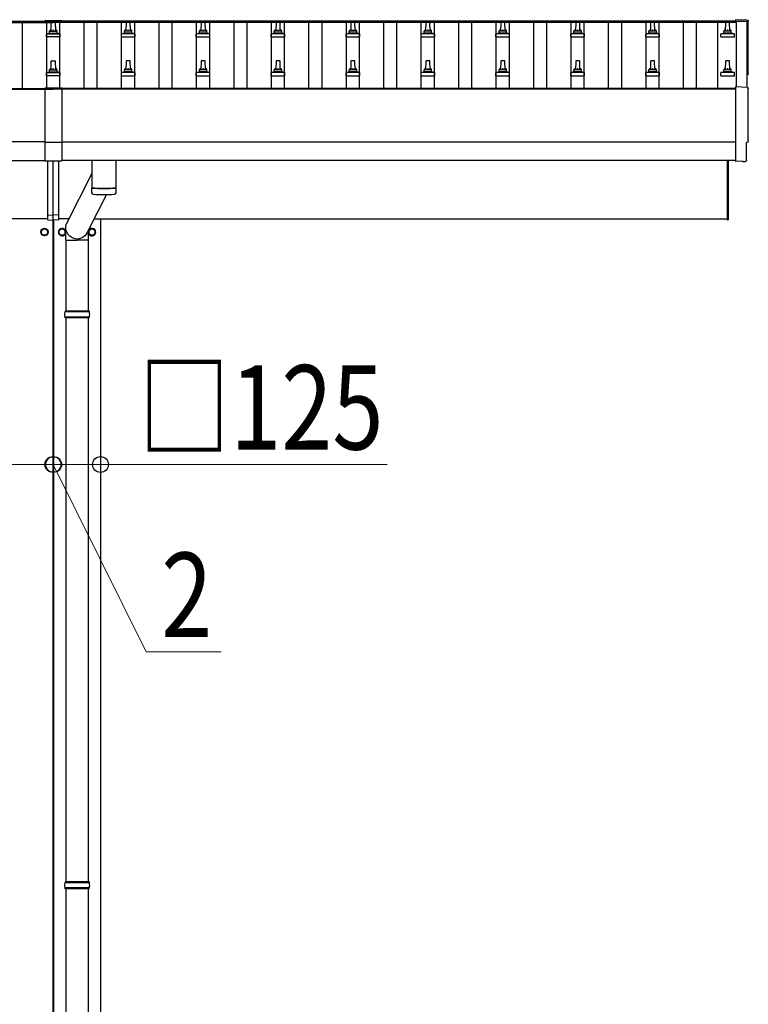
# Model space of a CAD drawing. Units: millimetres. Extents: x 0 to 42050, y 0 to 29700.
# Drawn here: x 12779 to 14724, y 5294 to 7920 of the extents above; entities that cross this region are included whole.
import ezdxf

# ---------------------------------------------------------------- set-up
doc = ezdxf.new("R2010")
doc.units = ezdxf.units.MM
for name, color, linetype, lineweight in [('YKK_13', 4, 'Continuous', 30), ('YKK_A1', 4, 'Continuous', 30), ('YKK_D', 6, 'Continuous', 13)]:
    doc.layers.add(name, color=color, linetype=linetype, lineweight=lineweight)
doc.styles.add('text-b', font='extslim2.shx', dxfattribs={"width": 0.8, "bigfont": 'extfont2.shx'})

msp = doc.modelspace()

# ---------------------------------------------------------------- linework, layer by layer
at = {"layer": 'YKK_13'}
for p, q in [((12845.8, 7917), (12845.8, 7914.1)), ((12890.8, 7917), (12845.8, 7917)), ((12890.8, 7915.1), (12845.8, 7915.1)), ((12890.8, 7914.1), (12845.8, 7914.1)), ((12862.3, 7889.5), (12863, 7913)), ((12864, 7914), (12872.6, 7914)), ((12873.6, 7913), (12874.3, 7889.5)), ((12890.8, 7917), (12890.8, 7914.1)), ((13063, 7913), (13062.3, 7889.5)), ((13072.6, 7914), (13064, 7914)), ((13074.3, 7889.5), (13073.6, 7913)), ((13263, 7913), (13262.3, 7889.5)), ((13272.6, 7914), (13264, 7914)), ((13274.3, 7889.5), (13273.6, 7913)), ((13463, 7913), (13462.3, 7889.5)), ((13472.6, 7914), (13464, 7914)), ((13474.3, 7889.5), (13473.6, 7913)), ((13663, 7913), (13662.3, 7889.5)), ((13672.6, 7914), (13664, 7914)), ((13674.3, 7889.5), (13673.6, 7913)), ((13863, 7913), (13862.3, 7889.5)), ((13872.6, 7914), (13864, 7914)), ((13874.3, 7889.5), (13873.6, 7913)), ((14063, 7913), (14062.3, 7889.5)), ((14072.6, 7914), (14064, 7914)), ((14074.3, 7889.5), (14073.6, 7913)), ((14263, 7913), (14262.3, 7889.5)), ((14272.6, 7914), (14264, 7914)), ((14274.3, 7889.5), (14273.6, 7913)), ((14463, 7913), (14462.3, 7889.5)), ((14472.6, 7914), (14464, 7914)), ((14474.3, 7889.5), (14473.6, 7913)), ((14663, 7913), (14662.3, 7889.5)), ((14672.6, 7914), (14664, 7914)), ((14674.3, 7889.5), (14673.6, 7913)), ((14720.9, 7918.4), (14689.3, 7920)), ((14689.3, 7920), (14689.3, 7916)), ((12850.1, 7874), (12850.1, 7881.7)), ((12850.4, 7882.5), (12886.2, 7882.5)), ((12850.8, 7882.6), (12857.5, 7884.3)), ((12857.9, 7884.5), (12878.7, 7884.5)), ((12858.3, 7885.2), (12858.3, 7889.5)), ((12859.3, 7889.5), (12877.3, 7889.5)), ((12878.3, 7885.2), (12878.3, 7889.5)), ((12885.8, 7882.6), (12879.1, 7884.3)), ((12886.6, 7874), (12886.6, 7881.7)), ((13050.1, 7874), (13050.1, 7881.7)), ((13086.2, 7882.5), (13050.4, 7882.5)), ((13050.8, 7882.6), (13057.5, 7884.3)), ((13078.7, 7884.5), (13057.9, 7884.5)), ((13058.3, 7885.2), (13058.3, 7889.5)), ((13077.3, 7889.5), (13059.3, 7889.5)), ((13078.3, 7885.2), (13078.3, 7889.5)), ((13085.8, 7882.6), (13079.1, 7884.3)), ((13086.6, 7874), (13086.6, 7881.7)), ((13250.1, 7874), (13250.1, 7881.7)), ((13286.2, 7882.5), (13250.4, 7882.5)), ((13250.8, 7882.6), (13257.5, 7884.3)), ((13278.7, 7884.5), (13257.9, 7884.5)), ((13258.3, 7885.2), (13258.3, 7889.5)), ((13277.3, 7889.5), (13259.3, 7889.5)), ((13278.3, 7885.2), (13278.3, 7889.5)), ((13285.8, 7882.6), (13279.1, 7884.3)), ((13286.6, 7874), (13286.6, 7881.7)), ((13450.1, 7874), (13450.1, 7881.7)), ((13486.2, 7882.5), (13450.4, 7882.5)), ((13450.8, 7882.6), (13457.5, 7884.3)), ((13478.7, 7884.5), (13457.9, 7884.5)), ((13458.3, 7885.2), (13458.3, 7889.5)), ((13477.3, 7889.5), (13459.3, 7889.5)), ((13478.3, 7885.2), (13478.3, 7889.5)), ((13485.8, 7882.6), (13479.1, 7884.3)), ((13486.6, 7874), (13486.6, 7881.7)), ((13650.1, 7874), (13650.1, 7881.7)), ((13686.2, 7882.5), (13650.4, 7882.5)), ((13650.8, 7882.6), (13657.5, 7884.3)), ((13678.7, 7884.5), (13657.9, 7884.5)), ((13658.3, 7885.2), (13658.3, 7889.5)), ((13677.3, 7889.5), (13659.3, 7889.5)), ((13678.3, 7885.2), (13678.3, 7889.5)), ((13685.8, 7882.6), (13679.1, 7884.3)), ((13686.6, 7874), (13686.6, 7881.7)), ((13850.1, 7874), (13850.1, 7881.7)), ((13886.2, 7882.5), (13850.4, 7882.5)), ((13850.8, 7882.6), (13857.5, 7884.3)), ((13878.7, 7884.5), (13857.9, 7884.5)), ((13858.3, 7885.2), (13858.3, 7889.5)), ((13877.3, 7889.5), (13859.3, 7889.5)), ((13878.3, 7885.2), (13878.3, 7889.5)), ((13885.8, 7882.6), (13879.1, 7884.3)), ((13886.6, 7874), (13886.6, 7881.7)), ((14050.1, 7874), (14050.1, 7881.7)), ((14086.2, 7882.5), (14050.4, 7882.5)), ((14050.8, 7882.6), (14057.5, 7884.3)), ((14078.7, 7884.5), (14057.9, 7884.5)), ((14058.3, 7885.2), (14058.3, 7889.5)), ((14077.3, 7889.5), (14059.3, 7889.5)), ((14078.3, 7885.2), (14078.3, 7889.5)), ((14085.8, 7882.6), (14079.1, 7884.3)), ((14086.6, 7874), (14086.6, 7881.7)), ((14250.1, 7874), (14250.1, 7881.7)), ((14286.2, 7882.5), (14250.4, 7882.5)), ((14250.8, 7882.6), (14257.5, 7884.3)), ((14278.7, 7884.5), (14257.9, 7884.5)), ((14258.3, 7885.2), (14258.3, 7889.5)), ((14277.3, 7889.5), (14259.3, 7889.5)), ((14278.3, 7885.2), (14278.3, 7889.5)), ((14285.8, 7882.6), (14279.1, 7884.3)), ((14286.6, 7874), (14286.6, 7881.7)), ((14450.1, 7874), (14450.1, 7881.7)), ((14486.2, 7882.5), (14450.4, 7882.5)), ((14450.8, 7882.6), (14457.5, 7884.3)), ((14478.7, 7884.5), (14457.9, 7884.5)), ((14458.3, 7885.2), (14458.3, 7889.5)), ((14477.3, 7889.5), (14459.3, 7889.5)), ((14478.3, 7885.2), (14478.3, 7889.5)), ((14485.8, 7882.6), (14479.1, 7884.3)), ((14486.6, 7874), (14486.6, 7881.7)), ((14650.1, 7874), (14650.1, 7881.7)), ((14686.2, 7882.5), (14650.4, 7882.5)), ((14650.8, 7882.6), (14657.5, 7884.3)), ((14678.7, 7884.5), (14657.9, 7884.5)), ((14658.3, 7885.2), (14658.3, 7889.5)), ((14677.3, 7889.5), (14659.3, 7889.5)), ((14678.3, 7885.2), (14678.3, 7889.5)), ((14685.8, 7882.6), (14679.1, 7884.3)), ((14686.6, 7874), (14686.6, 7881.7)), ((12886.6, 7874), (12850.1, 7874)), ((13050.1, 7874), (13086.6, 7874)), ((13250.1, 7874), (13286.6, 7874)), ((13450.1, 7874), (13486.6, 7874)), ((13650.1, 7874), (13686.6, 7874)), ((13850.1, 7874), (13886.6, 7874)), ((14050.1, 7874), (14086.6, 7874)), ((14250.1, 7874), (14286.6, 7874)), ((14450.1, 7874), (14486.6, 7874)), ((14650.1, 7874), (14686.6, 7874)), ((12862.3, 7786.1), (12863, 7809.7)), ((12864, 7810.6), (12872.6, 7810.6)), ((12873.6, 7809.7), (12874.3, 7786.1)), ((13063, 7809.7), (13062.3, 7786.1)), ((13072.6, 7810.6), (13064, 7810.6)), ((13074.3, 7786.1), (13073.6, 7809.7)), ((13263, 7809.7), (13262.3, 7786.1)), ((13272.6, 7810.6), (13264, 7810.6)), ((13274.3, 7786.1), (13273.6, 7809.7)), ((13463, 7809.7), (13462.3, 7786.1)), ((13472.6, 7810.6), (13464, 7810.6)), ((13474.3, 7786.1), (13473.6, 7809.7)), ((13663, 7809.7), (13662.3, 7786.1)), ((13672.6, 7810.6), (13664, 7810.6)), ((13674.3, 7786.1), (13673.6, 7809.7)), ((13863, 7809.7), (13862.3, 7786.1)), ((13872.6, 7810.6), (13864, 7810.6)), ((13874.3, 7786.1), (13873.6, 7809.7)), ((14063, 7809.7), (14062.3, 7786.1)), ((14072.6, 7810.6), (14064, 7810.6)), ((14074.3, 7786.1), (14073.6, 7809.7)), ((14263, 7809.7), (14262.3, 7786.1)), ((14272.6, 7810.6), (14264, 7810.6)), ((14274.3, 7786.1), (14273.6, 7809.7)), ((14463, 7809.7), (14462.3, 7786.1)), ((14472.6, 7810.6), (14464, 7810.6)), ((14474.3, 7786.1), (14473.6, 7809.7)), ((14663, 7809.7), (14662.3, 7786.1)), ((14672.6, 7810.6), (14664, 7810.6)), ((14674.3, 7786.1), (14673.6, 7809.7)), ((12850.1, 7770.6), (12850.1, 7778.3)), ((12850.4, 7779.1), (12886.2, 7779.1)), ((12850.8, 7779.3), (12857.5, 7780.9)), ((12857.9, 7781.1), (12878.7, 7781.1)), ((12858.3, 7781.9), (12858.3, 7786.1)), ((12859.3, 7786.1), (12877.3, 7786.1)), ((12878.3, 7781.9), (12878.3, 7786.1)), ((12885.8, 7779.3), (12879.1, 7780.9)), ((12886.6, 7770.6), (12886.6, 7778.3)), ((13050.1, 7770.6), (13050.1, 7778.3)), ((13086.2, 7779.1), (13050.4, 7779.1)), ((13050.8, 7779.3), (13057.5, 7780.9)), ((13078.7, 7781.1), (13057.9, 7781.1)), ((13058.3, 7781.9), (13058.3, 7786.1)), ((13077.3, 7786.1), (13059.3, 7786.1)), ((13078.3, 7781.9), (13078.3, 7786.1)), ((13085.8, 7779.3), (13079.1, 7780.9)), ((13086.6, 7770.6), (13086.6, 7778.3)), ((13250.1, 7770.6), (13250.1, 7778.3)), ((13286.2, 7779.1), (13250.4, 7779.1)), ((13250.8, 7779.3), (13257.5, 7780.9)), ((13278.7, 7781.1), (13257.9, 7781.1)), ((13258.3, 7781.9), (13258.3, 7786.1)), ((13277.3, 7786.1), (13259.3, 7786.1)), ((13278.3, 7781.9), (13278.3, 7786.1)), ((13285.8, 7779.3), (13279.1, 7780.9)), ((13286.6, 7770.6), (13286.6, 7778.3)), ((13450.1, 7770.6), (13450.1, 7778.3)), ((13486.2, 7779.1), (13450.4, 7779.1)), ((13450.8, 7779.3), (13457.5, 7780.9)), ((13478.7, 7781.1), (13457.9, 7781.1)), ((13458.3, 7781.9), (13458.3, 7786.1)), ((13477.3, 7786.1), (13459.3, 7786.1)), ((13478.3, 7781.9), (13478.3, 7786.1)), ((13485.8, 7779.3), (13479.1, 7780.9)), ((13486.6, 7770.6), (13486.6, 7778.3)), ((13650.1, 7770.6), (13650.1, 7778.3)), ((13686.2, 7779.1), (13650.4, 7779.1)), ((13650.8, 7779.3), (13657.5, 7780.9)), ((13678.7, 7781.1), (13657.9, 7781.1)), ((13658.3, 7781.9), (13658.3, 7786.1)), ((13677.3, 7786.1), (13659.3, 7786.1)), ((13678.3, 7781.9), (13678.3, 7786.1)), ((13685.8, 7779.3), (13679.1, 7780.9)), ((13686.6, 7770.6), (13686.6, 7778.3)), ((13850.1, 7770.6), (13850.1, 7778.3)), ((13886.2, 7779.1), (13850.4, 7779.1)), ((13850.8, 7779.3), (13857.5, 7780.9)), ((13878.7, 7781.1), (13857.9, 7781.1)), ((13858.3, 7781.9), (13858.3, 7786.1)), ((13877.3, 7786.1), (13859.3, 7786.1)), ((13878.3, 7781.9), (13878.3, 7786.1)), ((13885.8, 7779.3), (13879.1, 7780.9)), ((13886.6, 7770.6), (13886.6, 7778.3)), ((14050.1, 7770.6), (14050.1, 7778.3)), ((14086.2, 7779.1), (14050.4, 7779.1)), ((14050.8, 7779.3), (14057.5, 7780.9)), ((14078.7, 7781.1), (14057.9, 7781.1)), ((14058.3, 7781.9), (14058.3, 7786.1)), ((14077.3, 7786.1), (14059.3, 7786.1)), ((14078.3, 7781.9), (14078.3, 7786.1)), ((14085.8, 7779.3), (14079.1, 7780.9)), ((14086.6, 7770.6), (14086.6, 7778.3)), ((14250.1, 7770.6), (14250.1, 7778.3)), ((14286.2, 7779.1), (14250.4, 7779.1)), ((14250.8, 7779.3), (14257.5, 7780.9)), ((14278.7, 7781.1), (14257.9, 7781.1)), ((14258.3, 7781.9), (14258.3, 7786.1)), ((14277.3, 7786.1), (14259.3, 7786.1)), ((14278.3, 7781.9), (14278.3, 7786.1)), ((14285.8, 7779.3), (14279.1, 7780.9)), ((14286.6, 7770.6), (14286.6, 7778.3)), ((14450.1, 7770.6), (14450.1, 7778.3)), ((14486.2, 7779.1), (14450.4, 7779.1)), ((14450.8, 7779.3), (14457.5, 7780.9)), ((14478.7, 7781.1), (14457.9, 7781.1)), ((14458.3, 7781.9), (14458.3, 7786.1)), ((14477.3, 7786.1), (14459.3, 7786.1)), ((14478.3, 7781.9), (14478.3, 7786.1)), ((14485.8, 7779.3), (14479.1, 7780.9)), ((14486.6, 7770.6), (14486.6, 7778.3)), ((14650.1, 7770.6), (14650.1, 7778.3)), ((14686.2, 7779.1), (14650.4, 7779.1)), ((14650.8, 7779.3), (14657.5, 7780.9)), ((14678.7, 7781.1), (14657.9, 7781.1)), ((14658.3, 7781.9), (14658.3, 7786.1)), ((14677.3, 7786.1), (14659.3, 7786.1)), ((14678.3, 7781.9), (14678.3, 7786.1)), ((14685.8, 7779.3), (14679.1, 7780.9)), ((14686.6, 7770.6), (14686.6, 7778.3)), ((12886.6, 7770.6), (12850.1, 7770.6)), ((13050.1, 7770.6), (13086.6, 7770.6)), ((13250.1, 7770.6), (13286.6, 7770.6)), ((13450.1, 7770.6), (13486.6, 7770.6)), ((13650.1, 7770.6), (13686.6, 7770.6)), ((13850.1, 7770.6), (13886.6, 7770.6)), ((14050.1, 7770.6), (14086.6, 7770.6)), ((14250.1, 7770.6), (14286.6, 7770.6)), ((14450.1, 7770.6), (14486.6, 7770.6)), ((14650.1, 7770.6), (14686.6, 7770.6)), ((12845.8, 7737.3), (12845.8, 7543.8)), ((12890.8, 7737.3), (12845.8, 7737.3)), ((12890.8, 7735.4), (12845.8, 7735.4)), ((12890.8, 7737.3), (12890.8, 7543.8)), ((14720.9, 7738.9), (14689.3, 7740.6)), ((14689.3, 7740.6), (14689.3, 7542.7)), ((12845.8, 7593.1), (12890.8, 7593.1)), ((14718.7, 7545.1), (14718.7, 7592.1)), ((14718.7, 7592.1), (14719.3, 7592.1)), ((12845.8, 7543.8), (12890.8, 7543.8)), ((12853.3, 7398.9), (12853.3, 7543.8)), ((12868.3, 7399.5), (12868.3, 7543.8)), ((12883.3, 7398.9), (12883.3, 7543.8)), ((12971.3, 7544.8), (12971.3, 7471.7)), ((13035.3, 7544.8), (13035.3, 7471.7)), ((14668.3, 7386), (14668.3, 7544.8)), ((14670.3, 7544.8), (14670.3, 7386)), ((14689.3, 7542.7), (14689.3, 7541.7)), ((14707.5, 7542.6), (14689.3, 7541.7)), ((14708.2, 7542), (14707.5, 7542.6)), ((14708.9, 7541.7), (14715.9, 7542.1)), ((12971.3, 7510), (12902.9, 7375)), ((12971.5, 7457.7), (12971.3, 7470.7)), ((12975.8, 7471.4), (12975.8, 7470.4)), ((13030.8, 7471.4), (13030.8, 7470.4)), ((13035.3, 7470.7), (13035.1, 7457.7)), ((13010, 7453.8), (12958.9, 7352.7)), ((12853.3, 7398.9), (12868.3, 7399.5)), ((12853.3, 7386.2), (12853.3, 7398.9)), ((12853.3, 7386.2), (12868.3, 7385.5)), ((12883.3, 7398.9), (12868.3, 7399.5)), ((12868.3, 7385.5), (12868.3, 7399.5)), ((12883.3, 7386.2), (12868.3, 7385.5)), ((12883.3, 7386.2), (12883.3, 7398.9)), ((14668.3, 7386), (14670.3, 7386)), ((12836.3, 7358.4), (12844.8, 7363.3)), ((12836.3, 7348.6), (12836.3, 7358.4)), ((12844.8, 7363.3), (12853.3, 7358.4)), ((12853.3, 7358.4), (12853.3, 7348.6)), ((12891.8, 7363.3), (12883.3, 7358.4)), ((12883.3, 7358.4), (12883.3, 7348.6)), ((12900.3, 7358.4), (12891.8, 7363.3)), ((12900.3, 7348.6), (12900.3, 7358.4)), ((12901.7, 7331.8), (12901.7, 7366.5)), ((12962, 7331.8), (12962, 7358.8)), ((12963.3, 7358.4), (12971.8, 7363.3)), ((12963.3, 7348.6), (12963.3, 7358.4)), ((12971.8, 7363.3), (12980.3, 7358.4)), ((12980.3, 7358.4), (12980.3, 7348.6)), ((12836.2, 7353.8), (12836.3, 7353.8)), ((12836.2, 7353.3), (12836.3, 7353.3)), ((12844.8, 7343.7), (12836.3, 7348.6)), ((12853.3, 7348.6), (12844.8, 7343.7)), ((12883.3, 7348.6), (12891.8, 7343.7)), ((12891.8, 7343.7), (12900.3, 7348.6)), ((12900.4, 7353.8), (12900.3, 7353.8)), ((12900.4, 7353.3), (12900.3, 7353.3)), ((12901.7, 7331.8), (12931.8, 7331.8)), ((12901.8, 7331.8), (12901.8, 7142.5)), ((12962, 7331.8), (12931.8, 7331.8)), ((12961.8, 7331.8), (12961.8, 7142.5)), ((12963.2, 7353.8), (12963.3, 7353.8)), ((12963.2, 7353.3), (12963.3, 7353.3)), ((12971.8, 7343.7), (12963.3, 7348.6)), ((12980.3, 7348.6), (12971.8, 7343.7)), ((12964.8, 7140.5), (12898.8, 7140.5)), ((12964.8, 7126.5), (12898.8, 7126.5)), ((12963.8, 7142.5), (12899.8, 7142.5)), ((12899.8, 7142.5), (12899.8, 7140.5)), ((12899.8, 7124.5), (12899.8, 7126.5)), ((12963.8, 7124.5), (12899.8, 7124.5)), ((12901.8, 7124.5), (12901.8, 5620)), ((12961.8, 7124.5), (12961.8, 5620)), ((12963.8, 7142.5), (12963.8, 7140.5)), ((12963.8, 7124.5), (12963.8, 7126.5)), ((12964.8, 5618), (12898.8, 5618)), ((12964.8, 5604), (12898.8, 5604)), ((12963.8, 5620), (12899.8, 5620)), ((12899.8, 5620), (12899.8, 5618)), ((12899.8, 5602), (12899.8, 5604)), ((12963.8, 5602), (12899.8, 5602)), ((12901.8, 5602), (12901.8, 4097.5)), ((12961.8, 5602), (12961.8, 4097.5)), ((12963.8, 5620), (12963.8, 5618)), ((12963.8, 5602), (12963.8, 5604))]:
    msp.add_line(p, q, dxfattribs=at)
for centre, radius in [((12844.8, 7353.5), 10), ((12844.8, 7353.5), 8.5), ((12891.8, 7353.5), 8.5), ((12971.8, 7353.5), 8.5)]:
    msp.add_circle(centre, radius, dxfattribs=at)
for centre, radius, start, end in [((12864, 7913), 1, 90, 178.6051), ((12872.6, 7913), 1, 1.3949, 90), ((13064, 7913), 1, 90, 178.6051), ((13072.6, 7913), 1, 1.3949, 90), ((13264, 7913), 1, 90, 178.6051), ((13272.6, 7913), 1, 1.3949, 90), ((13464, 7913), 1, 90, 178.6051), ((13472.6, 7913), 1, 1.3949, 90), ((13664, 7913), 1, 90, 178.6051), ((13672.6, 7913), 1, 1.3949, 90), ((13864, 7913), 1, 90, 178.6051), ((13872.6, 7913), 1, 1.3949, 90), ((14064, 7913), 1, 90, 178.6051), ((14072.6, 7913), 1, 1.3949, 90), ((14264, 7913), 1, 90, 178.6051), ((14272.6, 7913), 1, 1.3949, 90), ((14464, 7913), 1, 90, 178.6051), ((14472.6, 7913), 1, 1.3949, 90), ((14664, 7913), 1, 90, 178.6051), ((14672.6, 7913), 1, 1.3949, 90), ((12851.1, 7881.7), 1, 103.627, 180), ((12857.3, 7885.2), 1, 283.627, 0), ((12862.4, 7888.8), 4.13, 90, 171.1763), ((12859.3, 7888.5), 1, 90, 180), ((12871.6, 7889.5), 4.83, 133.6028, 180), ((12865, 7889.5), 4.83, 0, 46.3972), ((12874.2, 7888.8), 4.13, 8.8237, 90), ((12877.3, 7888.5), 1, 0, 90), ((12879.3, 7885.2), 1, 180, 256.373), ((12885.6, 7881.7), 1, 0, 76.373), ((13051.1, 7881.7), 1, 103.627, 180), ((13057.3, 7885.2), 1, 283.627, 0), ((13062.4, 7888.8), 4.13, 90, 171.1763), ((13059.3, 7888.5), 1, 90, 180), ((13071.6, 7889.5), 4.83, 133.6028, 180), ((13065, 7889.5), 4.83, 0, 46.3972), ((13074.2, 7888.8), 4.13, 8.8237, 90), ((13077.3, 7888.5), 1, 0, 90), ((13079.3, 7885.2), 1, 180, 256.373), ((13085.6, 7881.7), 1, 0, 76.373), ((13251.1, 7881.7), 1, 103.627, 180), ((13257.3, 7885.2), 1, 283.627, 0), ((13262.4, 7888.8), 4.13, 90, 171.1763), ((13259.3, 7888.5), 1, 90, 180), ((13271.6, 7889.5), 4.83, 133.6028, 180), ((13265, 7889.5), 4.83, 0, 46.3972), ((13274.2, 7888.8), 4.13, 8.8237, 90), ((13277.3, 7888.5), 1, 0, 90), ((13279.3, 7885.2), 1, 180, 256.373), ((13285.6, 7881.7), 1, 0, 76.373), ((13451.1, 7881.7), 1, 103.627, 180), ((13457.3, 7885.2), 1, 283.627, 0), ((13462.4, 7888.8), 4.13, 90, 171.1763), ((13459.3, 7888.5), 1, 90, 180), ((13471.6, 7889.5), 4.83, 133.6028, 180), ((13465, 7889.5), 4.83, 0, 46.3972), ((13474.2, 7888.8), 4.13, 8.8237, 90), ((13477.3, 7888.5), 1, 0, 90), ((13479.3, 7885.2), 1, 180, 256.373), ((13485.6, 7881.7), 1, 0, 76.373), ((13651.1, 7881.7), 1, 103.627, 180), ((13657.3, 7885.2), 1, 283.627, 0), ((13662.4, 7888.8), 4.13, 90, 171.1763), ((13659.3, 7888.5), 1, 90, 180), ((13671.6, 7889.5), 4.83, 133.6028, 180), ((13665, 7889.5), 4.83, 0, 46.3972), ((13674.2, 7888.8), 4.13, 8.8237, 90), ((13677.3, 7888.5), 1, 0, 90), ((13679.3, 7885.2), 1, 180, 256.373), ((13685.6, 7881.7), 1, 0, 76.373), ((13851.1, 7881.7), 1, 103.627, 180), ((13857.3, 7885.2), 1, 283.627, 0), ((13862.4, 7888.8), 4.13, 90, 171.1763), ((13859.3, 7888.5), 1, 90, 180), ((13871.6, 7889.5), 4.83, 133.6028, 180), ((13865, 7889.5), 4.83, 0, 46.3972), ((13874.2, 7888.8), 4.13, 8.8237, 90), ((13877.3, 7888.5), 1, 0, 90), ((13879.3, 7885.2), 1, 180, 256.373), ((13885.6, 7881.7), 1, 0, 76.373), ((14051.1, 7881.7), 1, 103.627, 180), ((14057.3, 7885.2), 1, 283.627, 0), ((14062.4, 7888.8), 4.13, 90, 171.1763), ((14059.3, 7888.5), 1, 90, 180), ((14071.6, 7889.5), 4.83, 133.6028, 180), ((14065, 7889.5), 4.83, 0, 46.3972), ((14074.2, 7888.8), 4.13, 8.8237, 90), ((14077.3, 7888.5), 1, 0, 90), ((14079.3, 7885.2), 1, 180, 256.373), ((14085.6, 7881.7), 1, 0, 76.373), ((14251.1, 7881.7), 1, 103.627, 180), ((14257.3, 7885.2), 1, 283.627, 0), ((14262.4, 7888.8), 4.13, 90, 171.1763), ((14259.3, 7888.5), 1, 90, 180), ((14271.6, 7889.5), 4.83, 133.6028, 180), ((14265, 7889.5), 4.83, 0, 46.3972), ((14274.2, 7888.8), 4.13, 8.8237, 90), ((14277.3, 7888.5), 1, 0, 90), ((14279.3, 7885.2), 1, 180, 256.373), ((14285.6, 7881.7), 1, 0, 76.373), ((14451.1, 7881.7), 1, 103.627, 180), ((14457.3, 7885.2), 1, 283.627, 0), ((14462.4, 7888.8), 4.13, 90, 171.1763), ((14459.3, 7888.5), 1, 90, 180), ((14471.6, 7889.5), 4.83, 133.6028, 180), ((14465, 7889.5), 4.83, 0, 46.3972), ((14474.2, 7888.8), 4.13, 8.8237, 90), ((14477.3, 7888.5), 1, 0, 90), ((14479.3, 7885.2), 1, 180, 256.373), ((14485.6, 7881.7), 1, 0, 76.373), ((14651.1, 7881.7), 1, 103.627, 180), ((14657.3, 7885.2), 1, 283.627, 0), ((14662.4, 7888.8), 4.13, 90, 171.1763), ((14659.3, 7888.5), 1, 90, 180), ((14671.6, 7889.5), 4.83, 133.6028, 180), ((14665, 7889.5), 4.83, 0, 46.3972), ((14674.2, 7888.8), 4.13, 8.8237, 90), ((14677.3, 7888.5), 1, 0, 90), ((14679.3, 7885.2), 1, 180, 256.373), ((14685.6, 7881.7), 1, 0, 76.373), ((12864, 7809.6), 1, 90, 178.6051), ((12872.6, 7809.6), 1, 1.3949, 90), ((13064, 7809.6), 1, 90, 178.6051), ((13072.6, 7809.6), 1, 1.3949, 90), ((13264, 7809.6), 1, 90, 178.6051), ((13272.6, 7809.6), 1, 1.3949, 90), ((13464, 7809.6), 1, 90, 178.6051), ((13472.6, 7809.6), 1, 1.3949, 90), ((13664, 7809.6), 1, 90, 178.6051), ((13672.6, 7809.6), 1, 1.3949, 90), ((13864, 7809.6), 1, 90, 178.6051), ((13872.6, 7809.6), 1, 1.3949, 90), ((14064, 7809.6), 1, 90, 178.6051), ((14072.6, 7809.6), 1, 1.3949, 90), ((14264, 7809.6), 1, 90, 178.6051), ((14272.6, 7809.6), 1, 1.3949, 90), ((14464, 7809.6), 1, 90, 178.6051), ((14472.6, 7809.6), 1, 1.3949, 90), ((14664, 7809.6), 1, 90, 178.6051), ((14672.6, 7809.6), 1, 1.3949, 90), ((12851.1, 7778.3), 1, 103.627, 180), ((12857.3, 7781.9), 1, 283.627, 0), ((12862.4, 7785.5), 4.13, 90, 171.1763), ((12859.3, 7785.1), 1, 90, 180), ((12871.6, 7786.1), 4.83, 133.6028, 180), ((12865, 7786.1), 4.83, 0, 46.3972), ((12874.2, 7785.5), 4.13, 8.8237, 90), ((12877.3, 7785.1), 1, 0, 90), ((12879.3, 7781.9), 1, 180, 256.373), ((12885.6, 7778.3), 1, 0, 76.373), ((13051.1, 7778.3), 1, 103.627, 180), ((13057.3, 7781.9), 1, 283.627, 0), ((13062.4, 7785.5), 4.13, 90, 171.1763), ((13059.3, 7785.1), 1, 90, 180), ((13071.6, 7786.1), 4.83, 133.6028, 180), ((13065, 7786.1), 4.83, 0, 46.3972), ((13074.2, 7785.5), 4.13, 8.8237, 90), ((13077.3, 7785.1), 1, 0, 90), ((13079.3, 7781.9), 1, 180, 256.373), ((13085.6, 7778.3), 1, 0, 76.373), ((13251.1, 7778.3), 1, 103.627, 180), ((13257.3, 7781.9), 1, 283.627, 0), ((13262.4, 7785.5), 4.13, 90, 171.1763), ((13259.3, 7785.1), 1, 90, 180), ((13271.6, 7786.1), 4.83, 133.6028, 180), ((13265, 7786.1), 4.83, 0, 46.3972), ((13274.2, 7785.5), 4.13, 8.8237, 90), ((13277.3, 7785.1), 1, 0, 90), ((13279.3, 7781.9), 1, 180, 256.373), ((13285.6, 7778.3), 1, 0, 76.373), ((13451.1, 7778.3), 1, 103.627, 180), ((13457.3, 7781.9), 1, 283.627, 0), ((13462.4, 7785.5), 4.13, 90, 171.1763), ((13459.3, 7785.1), 1, 90, 180), ((13471.6, 7786.1), 4.83, 133.6028, 180), ((13465, 7786.1), 4.83, 0, 46.3972), ((13474.2, 7785.5), 4.13, 8.8237, 90), ((13477.3, 7785.1), 1, 0, 90), ((13479.3, 7781.9), 1, 180, 256.373), ((13485.6, 7778.3), 1, 0, 76.373), ((13651.1, 7778.3), 1, 103.627, 180), ((13657.3, 7781.9), 1, 283.627, 0), ((13662.4, 7785.5), 4.13, 90, 171.1763), ((13659.3, 7785.1), 1, 90, 180), ((13671.6, 7786.1), 4.83, 133.6028, 180), ((13665, 7786.1), 4.83, 0, 46.3972), ((13674.2, 7785.5), 4.13, 8.8237, 90), ((13677.3, 7785.1), 1, 0, 90), ((13679.3, 7781.9), 1, 180, 256.373), ((13685.6, 7778.3), 1, 0, 76.373), ((13851.1, 7778.3), 1, 103.627, 180), ((13857.3, 7781.9), 1, 283.627, 0), ((13862.4, 7785.5), 4.13, 90, 171.1763), ((13859.3, 7785.1), 1, 90, 180), ((13871.6, 7786.1), 4.83, 133.6028, 180), ((13865, 7786.1), 4.83, 0, 46.3972), ((13874.2, 7785.5), 4.13, 8.8237, 90), ((13877.3, 7785.1), 1, 0, 90), ((13879.3, 7781.9), 1, 180, 256.373), ((13885.6, 7778.3), 1, 0, 76.373), ((14051.1, 7778.3), 1, 103.627, 180), ((14057.3, 7781.9), 1, 283.627, 0), ((14062.4, 7785.5), 4.13, 90, 171.1763), ((14059.3, 7785.1), 1, 90, 180), ((14071.6, 7786.1), 4.83, 133.6028, 180), ((14065, 7786.1), 4.83, 0, 46.3972), ((14074.2, 7785.5), 4.13, 8.8237, 90), ((14077.3, 7785.1), 1, 0, 90), ((14079.3, 7781.9), 1, 180, 256.373), ((14085.6, 7778.3), 1, 0, 76.373), ((14251.1, 7778.3), 1, 103.627, 180), ((14257.3, 7781.9), 1, 283.627, 0), ((14262.4, 7785.5), 4.13, 90, 171.1763), ((14259.3, 7785.1), 1, 90, 180), ((14271.6, 7786.1), 4.83, 133.6028, 180), ((14265, 7786.1), 4.83, 0, 46.3972), ((14274.2, 7785.5), 4.13, 8.8237, 90), ((14277.3, 7785.1), 1, 0, 90), ((14279.3, 7781.9), 1, 180, 256.373), ((14285.6, 7778.3), 1, 0, 76.373), ((14451.1, 7778.3), 1, 103.627, 180), ((14457.3, 7781.9), 1, 283.627, 0), ((14462.4, 7785.5), 4.13, 90, 171.1763), ((14459.3, 7785.1), 1, 90, 180), ((14471.6, 7786.1), 4.83, 133.6028, 180), ((14465, 7786.1), 4.83, 0, 46.3972), ((14474.2, 7785.5), 4.13, 8.8237, 90), ((14477.3, 7785.1), 1, 0, 90), ((14479.3, 7781.9), 1, 180, 256.373), ((14485.6, 7778.3), 1, 0, 76.373), ((14651.1, 7778.3), 1, 103.627, 180), ((14657.3, 7781.9), 1, 283.627, 0), ((14662.4, 7785.5), 4.13, 90, 171.1763), ((14659.3, 7785.1), 1, 90, 180), ((14671.6, 7786.1), 4.83, 133.6028, 180), ((14665, 7786.1), 4.83, 0, 46.3972), ((14674.2, 7785.5), 4.13, 8.8237, 90), ((14677.3, 7785.1), 1, 0, 90), ((14679.3, 7781.9), 1, 180, 256.373), ((14685.6, 7778.3), 1, 0, 76.373), ((13003.3, 7951.4), 480.8, 266.1838, 273.8162), ((13003.3, 7950.4), 480.8, 266.1838, 273.8162), ((12974.9, 7458), 3.43, 183.9131, 262.9165), ((13003.3, 7973.4), 519.7, 266.8236, 273.178), ((13031.7, 7458), 3.43, 277.0099, 356.0979), ((12844.8, 7353.5), 8.6, 171.254, 178.3342), ((12844.8, 7353.5), 8.6, 111.254, 128.746), ((12844.8, 7353.5), 8.6, 51.254, 68.746), ((12844.8, 7353.5), 8.6, 351.254, 8.746), ((12891.8, 7353.5), 10, 9.9364, 350.0636), ((12891.8, 7353.5), 8.6, 171.254, 188.746), ((12891.8, 7353.5), 8.6, 111.254, 128.746), ((12891.8, 7353.5), 8.6, 51.254, 68.746), ((12891.8, 7353.5), 8.6, 1.6658, 8.746), ((12971.8, 7353.5), 10, 189.9364, 170.0636), ((12971.8, 7353.5), 8.6, 171.254, 178.3342), ((12971.8, 7353.5), 8.6, 111.254, 128.746), ((12971.8, 7353.5), 8.6, 51.254, 68.746), ((12971.8, 7353.5), 8.6, 351.254, 8.746), ((12844.8, 7353.5), 8.6, 181.6658, 188.746), ((12844.8, 7353.5), 8.6, 231.254, 248.746), ((12844.8, 7353.5), 8.6, 291.254, 308.746), ((12891.8, 7353.5), 8.6, 231.254, 248.746), ((12891.8, 7353.5), 8.6, 291.254, 308.746), ((12891.8, 7353.5), 8.6, 351.254, 358.3342), ((12971.8, 7353.5), 8.6, 181.6658, 188.746), ((12971.8, 7353.5), 8.6, 231.254, 248.746), ((12971.8, 7353.5), 8.6, 291.254, 308.746), ((12947.6, 7133.5), 49.3, 171.8288, 180), ((12947.6, 7133.5), 49.3, 180, 188.1713), ((12916.1, 7133.5), 49.3, 360, 8.1712), ((12916.1, 7133.5), 49.3, 351.8287, 360), ((12947.6, 5611), 49.3, 171.8288, 180), ((12947.6, 5611), 49.3, 180, 188.1713), ((12916.1, 5611), 49.3, 360, 8.1712), ((12916.1, 5611), 49.3, 351.8287, 360)]:
    msp.add_arc(centre, radius, start, end, dxfattribs=at)
at = {"layer": 'YKK_13', "extrusion": (3.56178e-15, 0, -1)}
for centre in [(14720.7, 7915.4), (14720.7, 7735.9)]:
    msp.add_ellipse(centre, major_axis=(3, 0), ratio=0.99863, start_param=4.764749, end_param=6.297982, dxfattribs=at)
at = {"layer": 'YKK_13', "extrusion": (3.55281e-15, 0, -1)}
for centre in [(19486.6, 7845), (19486.6, 7665.5)]:
    msp.add_ellipse(centre, major_axis=(-4763.4, 0), ratio=0.99863, start_param=6.268693, end_param=6.297982, dxfattribs=at)
at = {"layer": 'YKK_13', "extrusion": (3.63138e-15, 0, -1)}
for centre, end_param in [((14719.3, 7776), 7.625217), ((14719.3, 7596.5), 7.853982)]:
    msp.add_ellipse(centre, major_axis=(4.41, 0), ratio=0.99863, start_param=6.268693, end_param=end_param, dxfattribs=at)
at = {"layer": 'YKK_13', "extrusion": (3.80599e-15, -1.20568e-15, -1)}
msp.add_ellipse((14708.9, 7542.7), major_axis=(0.727, -0.69), ratio=0.9974, start_param=0.757954, end_param=1.570796, dxfattribs=at)
at = {"layer": 'YKK_13', "extrusion": (3.79718e-15, -2.97322e-16, -1)}
msp.add_ellipse((14715.7, 7545.1), major_axis=(2.18, -2.07), ratio=0.9974, start_param=5.525231, end_param=7.04114, dxfattribs=at)
at = {"layer": 'YKK_13', "extrusion": (0, 0, -1)}
msp.add_ellipse((12931.8, 7366.5), major_axis=(0, -31.6), ratio=0.952301, start_param=5.163579, end_param=8.127583, dxfattribs=at)
at = {"layer": 'YKK_A1'}
for p, q in [((7445.3, 7916), (12845.8, 7916)), ((7445.3, 7912.4), (12868.3, 7912.4)), ((12785.8, 7736.4), (12785.8, 7912.4)), ((12850.8, 7737.3), (12850.8, 7912.4)), ((12868.3, 7914.1), (12868.3, 7912.4)), ((14691.3, 7912.4), (12868.3, 7912.4)), ((12885.8, 7737.3), (12885.8, 7912.4)), ((14691.3, 7916), (12890.8, 7916)), ((12950.8, 7736.4), (12950.8, 7912.4)), ((12985.8, 7736.4), (12985.8, 7912.4)), ((13050.8, 7736.4), (13050.8, 7912.4)), ((13085.8, 7736.4), (13085.8, 7912.4)), ((13150.8, 7736.4), (13150.8, 7912.4)), ((13185.8, 7736.4), (13185.8, 7912.4)), ((13250.8, 7736.4), (13250.8, 7912.4)), ((13285.8, 7736.4), (13285.8, 7912.4)), ((13350.8, 7736.4), (13350.8, 7912.4)), ((13385.8, 7736.4), (13385.8, 7912.4)), ((13450.8, 7736.4), (13450.8, 7912.4)), ((13485.8, 7736.4), (13485.8, 7912.4)), ((13550.8, 7736.4), (13550.8, 7912.4)), ((13585.8, 7736.4), (13585.8, 7912.4)), ((13650.8, 7736.4), (13650.8, 7912.4)), ((13685.8, 7736.4), (13685.8, 7912.4)), ((13750.8, 7736.4), (13750.8, 7912.4)), ((13785.8, 7736.4), (13785.8, 7912.4)), ((13850.8, 7736.4), (13850.8, 7912.4)), ((13885.8, 7736.4), (13885.8, 7912.4)), ((13950.8, 7736.4), (13950.8, 7912.4)), ((13985.8, 7736.4), (13985.8, 7912.4)), ((14050.8, 7736.4), (14050.8, 7912.4)), ((14085.8, 7736.4), (14085.8, 7912.4)), ((14150.8, 7736.4), (14150.8, 7912.4)), ((14185.8, 7736.4), (14185.8, 7912.4)), ((14250.8, 7736.4), (14250.8, 7912.4)), ((14285.8, 7736.4), (14285.8, 7912.4)), ((14350.8, 7736.4), (14350.8, 7912.4)), ((14385.8, 7736.4), (14385.8, 7912.4)), ((14450.8, 7736.4), (14450.8, 7912.4)), ((14485.8, 7736.4), (14485.8, 7912.4)), ((14550.8, 7736.4), (14550.8, 7912.4)), ((14585.8, 7736.4), (14585.8, 7912.4)), ((14641.8, 7912.4), (14641.8, 7736.4)), ((14691.3, 7916), (14691.3, 7912.4)), ((14691.3, 7915), (14691.3, 7740.5)), ((14720.3, 7915), (14691.3, 7915)), ((14720.3, 7739), (14720.3, 7915)), ((7447.3, 7736.4), (12845.8, 7736.4)), ((7447.3, 7734.5), (12868.3, 7734.5)), ((14689.3, 7734.5), (12847.3, 7734.5)), ((14689.3, 7736.4), (12890.8, 7736.4)), ((12845.8, 7594.6), (7447.3, 7594.6)), ((12890.8, 7594.6), (14689.3, 7594.6)), ((7447.3, 7544.8), (12845.8, 7544.8)), ((14689.3, 7544.8), (12890.8, 7544.8)), ((12853.3, 7388.5), (7563.2, 7388.5)), ((12867.3, 7385.6), (12867.3, 3388.5)), ((12869.3, 3388.5), (12869.3, 7385.6)), ((12909.3, 7388.5), (12883.3, 7388.5)), ((12976.6, 7388.5), (14668.3, 7388.5)), ((12994.3, 7388.3), (12994.3, 3388.5))]:
    msp.add_line(p, q, dxfattribs=at)
at = {"layer": 'YKK_D'}
for p, q in [((12867.3, 6733.5), (12742.3, 6733.5)), ((12867.3, 6733.5), (12782.3, 6733.5)), ((12867.3, 6733.5), (12869.3, 6733.5)), ((12867.3, 6733.5), (12869.3, 6733.5)), ((12868.3, 6733.5), (13116.5, 6233.5)), ((12869.3, 6733.5), (12994.3, 6733.5)), ((12869.3, 6733.5), (12954.3, 6733.5)), ((12994.3, 6733.5), (13759.3, 6733.5)), ((13116.5, 6233.5), (13316.5, 6233.5))]:
    msp.add_line(p, q, dxfattribs=at)
at = {"layer": 'YKK_D', "linetype": 'ByBlock', "lineweight": -2}
for centre in [(12867.3, 6733.5), (12867.3, 6733.5), (12869.3, 6733.5), (12869.3, 6733.5), (12994.3, 6733.5)]:
    msp.add_circle(centre, 21.2, dxfattribs=at)

# ---------------------------------------------------------------- texts
at = {"layer": 'YKK_D', "style": 'text-b', "width": 0.8}
for s, p in [('□125', (13095.3, 6773.5)), ('2', (13156.5, 6273.5))]:
    msp.add_text(s, height=225, dxfattribs=at).set_placement(p)

doc.saveas('drawing.dxf')
